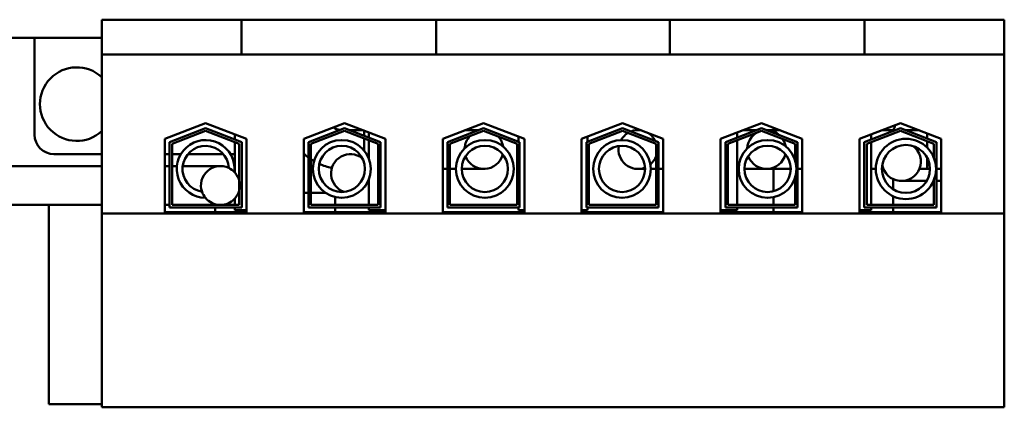
# Model space of a CAD drawing. Units: inches. Extents: x 1.5 to 64.5, y 0.7 to 50.2.
# Drawn here: x 33.4 to 37.5, y 18.3 to 19.9 of the extents above; entities that cross this region are included whole.
import ezdxf

# ---------------------------------------------------------------- set-up
doc = ezdxf.new("R2010")
doc.units = ezdxf.units.IN
doc.header["$LTSCALE"] = 3
doc.header["$MEASUREMENT"] = 0
doc.layers.add('Visible (ANSI)', color=7, linetype='Continuous', lineweight=50)

msp = doc.modelspace()

# ---------------------------------------------------------------- linework, layer by layer
at = {"layer": 'Visible (ANSI)'}
for p, q in [((33.7699, 19.9304), (34.3529, 19.9304)), ((33.7699, 19.9304), (33.7699, 19.7854)), ((34.3529, 19.9304), (34.3529, 19.7854)), ((34.3529, 19.9304), (34.4779, 19.9304)), ((35.0408, 19.9304), (34.4779, 19.9304)), ((35.0408, 19.9304), (35.1658, 19.9304)), ((35.1658, 19.9304), (36.1419, 19.9304)), ((35.1658, 19.9304), (35.1658, 19.7854)), ((36.1419, 19.9304), (36.1419, 19.7854)), ((36.1419, 19.9304), (36.2669, 19.9304)), ((36.8298, 19.9304), (36.2669, 19.9304)), ((36.8298, 19.9304), (36.9548, 19.9304)), ((36.9548, 19.9304), (37.5379, 19.9304)), ((36.9548, 19.9304), (36.9548, 19.7854)), ((37.5379, 19.7854), (37.5379, 19.9304)), ((31.1589, 19.8554), (33.7699, 19.8554)), ((33.4894, 19.4506), (33.4894, 19.8554)), ((33.7699, 19.7854), (34.3529, 19.7854)), ((33.7699, 19.7854), (33.7699, 19.1219)), ((34.3529, 19.7854), (34.4779, 19.7854)), ((35.0408, 19.7854), (34.4779, 19.7854)), ((35.0408, 19.7854), (35.1658, 19.7854)), ((35.1658, 19.7854), (36.1419, 19.7854)), ((36.1419, 19.7854), (36.2669, 19.7854)), ((36.8298, 19.7854), (36.2669, 19.7854)), ((36.8298, 19.7854), (36.9548, 19.7854)), ((36.9548, 19.7854), (37.5379, 19.7854)), ((37.5379, 19.1219), (37.5379, 19.7854)), ((34.0334, 19.4333), (34.2039, 19.4994)), ((34.2039, 19.4994), (34.3744, 19.4333)), ((34.6134, 19.4333), (34.7839, 19.4994)), ((34.7439, 19.4839), (34.7439, 19.4769)), ((34.7839, 19.4994), (34.9544, 19.4333)), ((35.1934, 19.4333), (35.3639, 19.4994)), ((35.3639, 19.4994), (35.5344, 19.4333)), ((35.7734, 19.4333), (35.9439, 19.4994)), ((35.9439, 19.4994), (36.1144, 19.4333)), ((36.3534, 19.4333), (36.5239, 19.4994)), ((36.5239, 19.4994), (36.6944, 19.4333)), ((36.9334, 19.4333), (37.1039, 19.4994)), ((37.1039, 19.4994), (37.2744, 19.4333)), ((34.0534, 19.4196), (34.2039, 19.478)), ((34.0634, 19.4127), (34.2039, 19.4673)), ((34.2039, 19.478), (34.3544, 19.4196)), ((34.2039, 19.4673), (34.3444, 19.4127)), ((34.3254, 19.4523), (34.3254, 19.4308)), ((34.6334, 19.4196), (34.7839, 19.478)), ((34.6434, 19.4127), (34.7839, 19.4673)), ((34.7839, 19.478), (34.9344, 19.4196)), ((34.7839, 19.4673), (34.9244, 19.4127)), ((34.8055, 19.4696), (34.8607, 19.4696)), ((34.8654, 19.4678), (34.8654, 19.4464)), ((34.8844, 19.4604), (34.8844, 19.439)), ((35.2134, 19.4196), (35.3639, 19.478)), ((35.2234, 19.4127), (35.3639, 19.4673)), ((35.3424, 19.4696), (35.2872, 19.4696)), ((35.3639, 19.478), (35.5144, 19.4196)), ((35.3639, 19.4673), (35.5044, 19.4127)), ((35.5094, 19.443), (35.5094, 19.4215)), ((35.7934, 19.4196), (35.9439, 19.478)), ((35.7984, 19.443), (35.7984, 19.4215)), ((35.8034, 19.4127), (35.9439, 19.4673)), ((35.9439, 19.478), (36.0944, 19.4196)), ((35.9439, 19.4673), (36.0844, 19.4127)), ((36.0207, 19.4696), (36.0084, 19.4696)), ((36.3734, 19.4196), (36.5239, 19.478)), ((36.3834, 19.4127), (36.5239, 19.4673)), ((36.4234, 19.4604), (36.4234, 19.439)), ((36.4472, 19.4696), (36.5024, 19.4696)), ((36.5084, 19.4612), (36.5084, 19.4607)), ((36.5084, 19.4607), (36.5084, 19.4612)), ((36.5239, 19.478), (36.6744, 19.4196)), ((36.5239, 19.4673), (36.6644, 19.4127)), ((36.6007, 19.4696), (36.5455, 19.4696)), ((36.5739, 19.4696), (36.5739, 19.48)), ((36.9534, 19.4196), (37.1039, 19.478)), ((36.9634, 19.4127), (37.1039, 19.4673)), ((36.9824, 19.4523), (36.9824, 19.4308)), ((37.0272, 19.4696), (37.0824, 19.4696)), ((37.1039, 19.478), (37.2544, 19.4196)), ((37.1039, 19.4673), (37.2444, 19.4127)), ((37.1255, 19.4696), (37.1807, 19.4696)), ((37.2154, 19.4562), (37.2154, 19.4347)), ((34.0334, 19.1274), (34.0334, 19.4333)), ((34.0534, 19.1474), (34.0534, 19.4196)), ((34.0634, 19.1574), (34.0634, 19.4127)), ((34.3254, 19.4201), (34.3254, 19.293)), ((34.3444, 19.4127), (34.3444, 19.2563)), ((34.3544, 19.4196), (34.3544, 19.1474)), ((34.3744, 19.4333), (34.3744, 19.1274)), ((34.6134, 19.1274), (34.6134, 19.4333)), ((34.6144, 19.4337), (34.6144, 19.1354)), ((34.6334, 19.1474), (34.6334, 19.4196)), ((34.6434, 19.1574), (34.6434, 19.4127)), ((34.8654, 19.4356), (34.8654, 19.3843)), ((34.8844, 19.4283), (34.8844, 19.3519)), ((34.9244, 19.4127), (34.9244, 19.1574)), ((34.9344, 19.4196), (34.9344, 19.1474)), ((34.9544, 19.4333), (34.9544, 19.1274)), ((35.1934, 19.1274), (35.1934, 19.4333)), ((35.2134, 19.1474), (35.2134, 19.4196)), ((35.2234, 19.1574), (35.2234, 19.4127)), ((35.5044, 19.4127), (35.5044, 19.1574)), ((35.5144, 19.4196), (35.5144, 19.1474)), ((35.5344, 19.4333), (35.5344, 19.1274)), ((35.7734, 19.1274), (35.7734, 19.4333)), ((35.7934, 19.1474), (35.7934, 19.4196)), ((35.8034, 19.1574), (35.8034, 19.4127)), ((36.0844, 19.4127), (36.0844, 19.1574)), ((36.0944, 19.4196), (36.0944, 19.1474)), ((36.1144, 19.4333), (36.1144, 19.1274)), ((36.3534, 19.1274), (36.3534, 19.4333)), ((36.3734, 19.1474), (36.3734, 19.4196)), ((36.3834, 19.1574), (36.3834, 19.4127)), ((36.4234, 19.4283), (36.4234, 19.1574)), ((36.6644, 19.4127), (36.6644, 19.3447)), ((36.6744, 19.4196), (36.6744, 19.1474)), ((36.6934, 19.4337), (36.6934, 19.1354)), ((36.6944, 19.4333), (36.6944, 19.1274)), ((36.9334, 19.1274), (36.9334, 19.4333)), ((36.9534, 19.1474), (36.9534, 19.4196)), ((36.9634, 19.1574), (36.9634, 19.4127)), ((36.9824, 19.4201), (36.9824, 19.1574)), ((37.2154, 19.424), (37.2154, 19.3972)), ((37.2444, 19.4127), (37.2444, 19.3528)), ((37.2544, 19.4196), (37.2544, 19.1474)), ((37.2744, 19.4333), (37.2744, 19.1274)), ((33.7699, 19.3696), (33.5704, 19.3696)), ((34.0534, 19.3696), (34.0334, 19.3696)), ((34.0534, 19.3696), (34.0334, 19.3696)), ((34.1003, 19.3696), (34.0634, 19.3696)), ((34.1003, 19.3696), (34.0634, 19.3696)), ((34.2778, 19.3696), (34.1298, 19.3696)), ((34.2778, 19.3696), (34.1298, 19.3696)), ((34.3254, 19.3696), (34.3073, 19.3696)), ((34.3254, 19.3696), (34.3073, 19.3696)), ((34.6153, 19.3696), (34.6144, 19.3696)), ((33.7699, 19.3196), (33.0154, 19.3196)), ((34.0534, 19.3196), (34.0334, 19.3196)), ((34.0838, 19.3196), (34.0634, 19.3196)), ((34.2654, 19.3196), (34.1081, 19.3196)), ((37.2154, 19.3551), (37.2154, 19.3076)), ((35.2034, 19.3076), (35.1934, 19.3076)), ((35.2034, 19.3076), (35.2134, 19.3076)), ((35.2234, 19.3076), (35.2489, 19.3076)), ((35.273, 19.3076), (35.3654, 19.3076)), ((36.0084, 19.3076), (36.0384, 19.3076)), ((36.0625, 19.3076), (36.0844, 19.3076)), ((36.0944, 19.3076), (36.1144, 19.3076)), ((36.4234, 19.3076), (36.4291, 19.3076)), ((36.4533, 19.3076), (36.5084, 19.3076)), ((36.5084, 19.3166), (36.5084, 19.3076)), ((36.5084, 19.3076), (36.5084, 19.3166)), ((36.5454, 19.3076), (36.5084, 19.3076)), ((36.5454, 19.3076), (36.6461, 19.3076)), ((36.5739, 19.2145), (36.5739, 19.3076)), ((36.6744, 19.3076), (36.6934, 19.3076)), ((36.9824, 19.3076), (37.0017, 19.3076)), ((37.0272, 19.3076), (37.0335, 19.3076)), ((37.1832, 19.3076), (37.2273, 19.3076)), ((37.2273, 19.3076), (37.2154, 19.3076)), ((37.2744, 19.3076), (37.2544, 19.3076)), ((37.2544, 19.3076), (37.2744, 19.3076)), ((34.3444, 19.221), (34.3444, 19.2563)), ((34.8844, 19.2608), (34.8844, 19.1574)), ((36.6644, 19.2709), (36.6644, 19.1574)), ((37.0739, 19.2653), (37.0739, 19.2231)), ((37.1084, 19.2576), (37.2138, 19.2576)), ((37.2424, 19.2576), (37.2444, 19.2576)), ((37.2444, 19.2627), (37.2444, 19.1574)), ((37.2544, 19.2576), (37.2704, 19.2576)), ((37.2744, 19.2576), (37.2704, 19.2576)), ((34.3444, 19.221), (34.3444, 19.1574)), ((34.6334, 19.2076), (34.6144, 19.2076)), ((34.6464, 19.2076), (34.6434, 19.2076)), ((34.6464, 19.2076), (34.7051, 19.2076)), ((33.7699, 19.1576), (33.0154, 19.1576)), ((33.5489, 19.1576), (33.5489, 18.3259)), ((34.0534, 19.1576), (34.0334, 19.1576)), ((34.1034, 19.1576), (34.0634, 19.1576)), ((34.3444, 19.1574), (34.0634, 19.1574)), ((34.1034, 19.1576), (34.2654, 19.1576)), ((34.2439, 19.1574), (34.2439, 19.1576)), ((34.3254, 19.1843), (34.3254, 19.1574)), ((34.9244, 19.1574), (34.6434, 19.1574)), ((34.7439, 19.1906), (34.7439, 19.1574)), ((35.5044, 19.1574), (35.2234, 19.1574)), ((36.0844, 19.1574), (35.8034, 19.1574)), ((36.6644, 19.1574), (36.3834, 19.1574)), ((36.5739, 19.1574), (36.5739, 19.1897)), ((37.2444, 19.1574), (36.9634, 19.1574)), ((37.0739, 19.1941), (37.0739, 19.1574)), ((33.7699, 19.1219), (33.7699, 18.3134)), ((37.5379, 19.1219), (33.7699, 19.1219)), ((34.3744, 19.1274), (34.0334, 19.1274)), ((34.3544, 19.1474), (34.0534, 19.1474)), ((34.2439, 19.1274), (34.2439, 19.1474)), ((34.3254, 19.1474), (34.3254, 19.1354)), ((34.3744, 19.1354), (34.3254, 19.1354)), ((34.6144, 19.1354), (34.6134, 19.1354)), ((34.9544, 19.1274), (34.6134, 19.1274)), ((34.9344, 19.1474), (34.6334, 19.1474)), ((34.7439, 19.1474), (34.7439, 19.1274)), ((34.8844, 19.1474), (34.8844, 19.1354)), ((34.9544, 19.1354), (34.8844, 19.1354)), ((35.5344, 19.1274), (35.1934, 19.1274)), ((35.5144, 19.1474), (35.2134, 19.1474)), ((35.5094, 19.1474), (35.5094, 19.1354)), ((35.5344, 19.1354), (35.5094, 19.1354)), ((35.7984, 19.1354), (35.7734, 19.1354)), ((36.1144, 19.1274), (35.7734, 19.1274)), ((36.0944, 19.1474), (35.7934, 19.1474)), ((35.7984, 19.1474), (35.7984, 19.1354)), ((36.4234, 19.1354), (36.3534, 19.1354)), ((36.6944, 19.1274), (36.3534, 19.1274)), ((36.6744, 19.1474), (36.3734, 19.1474)), ((36.4234, 19.1474), (36.4234, 19.1354)), ((36.5739, 19.1274), (36.5739, 19.1474)), ((36.6944, 19.1354), (36.6934, 19.1354)), ((36.9824, 19.1354), (36.9334, 19.1354)), ((37.2744, 19.1274), (36.9334, 19.1274)), ((37.2544, 19.1474), (36.9534, 19.1474)), ((36.9824, 19.1474), (36.9824, 19.1354)), ((37.0739, 19.1474), (37.0739, 19.1274)), ((37.5379, 18.3134), (37.5379, 19.1219)), ((33.5489, 18.3259), (33.7699, 18.3259)), ((33.7699, 18.3134), (37.5379, 18.3134))]:
    msp.add_line(p, q, dxfattribs=at)
for centre, radius in [((34.7723, 19.3078), 0.1206), ((34.7723, 19.3078), 0.0964), ((35.3694, 19.3078), 0.1206), ((35.3694, 19.3078), 0.0964), ((35.942, 19.3078), 0.1206), ((35.942, 19.3078), 0.0964), ((36.5497, 19.3078), 0.1206), ((36.5497, 19.3078), 0.0964), ((37.1272, 19.3078), 0.1256), ((37.1272, 19.3078), 0.1001)]:
    msp.add_circle(centre, radius, dxfattribs=at)
for centre, radius, start, end in [((33.6658, 19.5782), 0.1535, 47.2977, 312.7023), ((36.8464, 19.5506), 0.243, 340.5288, 345.7663), ((33.5704, 19.4506), 0.081, 180, 270), ((34.7774, 19.5506), 0.081, 239.4209, 261.146), ((35.3654, 19.3886), 0.081, 135.5215, 176.6479), ((35.3654, 19.3886), 0.081, 9.0509, 42.7368), ((36.0084, 19.3886), 0.081, 120.6877, 150.7207), ((36.0084, 19.3886), 0.081, 77.8853, 111.0141), ((36.0084, 19.3886), 0.081, 26.5639, 59.6926), ((36.5454, 19.3886), 0.081, 104.7848, 176.8439), ((36.5454, 19.3886), 0.081, 47.6195, 89.9584), ((34.2038, 19.3078), 0.1206, 353.8725, 269.5269), ((34.2038, 19.3078), 0.0964, 2.3988, 261.0005), ((36.0084, 19.3886), 0.081, 169.5871, 291.6358), ((36.5454, 19.3886), 0.081, 9.2257, 32.7931), ((37.1084, 19.3386), 0.081, 189.9874, 52.867), ((34.7774, 19.5506), 0.243, 227.8891, 233.6741), ((34.8084, 19.2886), 0.081, 52.8268, 251.3368), ((35.3654, 19.3886), 0.081, 199.7781, 345.9207), ((36.0084, 19.3886), 0.081, 310.5022, 339.8991), ((36.5454, 19.3886), 0.081, 199.9706, 346.0991), ((34.2654, 19.2386), 0.081, 64.6061, 198.7933), ((34.7774, 19.5506), 0.243, 236.5489, 240.0603), ((34.7774, 19.5506), 0.243, 245.8993, 258.9605), ((34.2654, 19.2386), 0.081, 44.003, 64.6061), ((34.2654, 19.2386), 0.081, 42.1505, 44.003), ((34.2654, 19.2386), 0.081, 347.4095, 12.5905), ((34.8084, 19.2886), 0.081, 314.1722, 349.9914), ((34.2654, 19.2386), 0.081, 198.7933, 219.3964), ((34.2654, 19.2386), 0.081, 219.3964, 317.8495)]:
    msp.add_arc(centre, radius, start, end, dxfattribs=at)
for points, knots in [([(34.3254, 19.293), (34.3254, 19.293), (34.3273, 19.2912), (34.3321, 19.2847), (34.334, 19.2819), (34.338, 19.2748), (34.34, 19.2706), (34.3427, 19.2628), (34.3437, 19.2597), (34.3444, 19.2563)], [0, 0, 0, 0, 0.0961652, 0.0961652, 0.1442477, 0.1442477, 0.1923303, 0.1923303, 0.2187823, 0.2187823, 0.2187823, 0.2187823]), ([(34.3444, 19.221), (34.3437, 19.2176), (34.3427, 19.2144), (34.34, 19.2067), (34.338, 19.2024), (34.334, 19.1954), (34.3321, 19.1926), (34.3273, 19.1861), (34.3254, 19.1843), (34.3254, 19.1843)], [0.3065514, 0.3065514, 0.3065514, 0.3065514, 0.3330034, 0.3330034, 0.381086, 0.381086, 0.4291686, 0.4291686, 0.5253338, 0.5253338, 0.5253338, 0.5253338])]:
    msp.add_open_spline(points, degree=3, knots=knots, dxfattribs=at)

doc.saveas('drawing.dxf')
